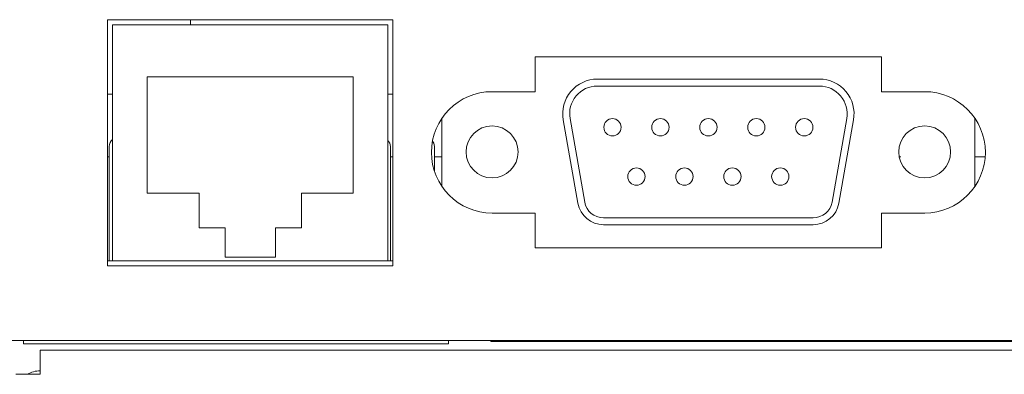
# Model space of a CAD drawing. Units: inches. Extents: x 2 to 61.2, y 1 to 9.6.
# Drawn here: x 30.4 to 32.7, y 5.2 to 6 of the extents above; entities that cross this region are included whole.
import ezdxf

# ---------------------------------------------------------------- set-up
doc = ezdxf.new("R2010")
doc.units = ezdxf.units.IN
doc.header["$MEASUREMENT"] = 0

msp = doc.modelspace()

# ---------------------------------------------------------------- linework, layer by layer
at = {"color": 7, "linetype": 'Continuous', "lineweight": 15}
for p, q in [((31.27526, 6.0319), (30.61526, 6.0319)), ((30.61526, 6.0319), (30.61526, 5.4639)), ((30.80766, 6.0199), (30.80766, 6.0319)), ((31.27526, 5.4639), (31.27526, 6.0319)), ((30.62746, 5.4759), (30.62746, 6.0199)), ((30.62746, 6.0199), (31.26346, 6.0199)), ((31.26346, 6.0199), (31.26346, 5.4759)), ((31.60406, 5.9459), (31.60406, 5.8659)), ((32.40406, 5.9459), (31.60406, 5.9459)), ((32.40406, 5.8659), (32.40406, 5.9459)), ((31.18346, 5.8999), (30.70746, 5.8999)), ((30.70746, 5.8999), (30.70746, 5.6319)), ((31.18346, 5.6319), (31.18346, 5.8999)), ((32.26066, 5.8949), (31.74746, 5.8949)), ((32.26066, 5.8789), (31.74746, 5.8789)), ((30.61526, 5.8599), (30.62746, 5.8599)), ((31.26346, 5.8599), (31.27526, 5.8599)), ((31.60406, 5.8659), (31.50406, 5.8659)), ((32.50406, 5.8659), (32.40406, 5.8659)), ((31.38806, 5.80428), (31.38806, 5.64751)), ((31.68443, 5.80379), (31.71838, 5.61126)), ((32.28974, 5.61126), (32.32368, 5.80379)), ((32.62006, 5.80428), (32.62006, 5.64751)), ((31.66867, 5.80101), (31.70262, 5.60848)), ((32.30549, 5.60848), (32.33944, 5.80101)), ((31.55463, 5.75949), (31.55406, 5.7595)), ((30.61966, 5.7395), (30.61966, 5.6595)), ((31.26926, 5.6595), (31.26926, 5.7395)), ((31.37086, 5.6828), (31.37086, 5.7395)), ((30.61526, 5.7159), (30.61966, 5.7159)), ((31.26926, 5.7159), (31.27526, 5.7159)), ((31.37086, 5.7159), (31.38806, 5.7159)), ((32.44487, 5.7159), (32.44846, 5.7159)), ((32.62006, 5.7159), (32.6437, 5.7159)), ((30.61966, 5.6595), (30.61966, 5.4759)), ((31.26926, 5.4759), (31.26926, 5.6595)), ((30.70746, 5.6319), (30.82746, 5.6319)), ((30.82746, 5.6319), (30.82746, 5.5519)), ((31.06346, 5.5519), (31.06346, 5.6319)), ((31.06346, 5.6319), (31.18346, 5.6319)), ((31.50406, 5.5859), (31.60406, 5.5859)), ((31.60406, 5.5859), (31.60406, 5.5059)), ((31.76171, 5.5749), (32.2464, 5.5749)), ((32.40406, 5.5059), (32.40406, 5.5859)), ((32.40406, 5.5859), (32.50406, 5.5859)), ((30.88746, 5.5519), (30.82746, 5.5519)), ((30.88746, 5.4839), (30.88746, 5.5519)), ((31.00346, 5.5519), (31.00346, 5.4839)), ((31.06346, 5.5519), (31.00346, 5.5519)), ((31.76171, 5.5589), (32.2464, 5.5589)), ((30.88746, 5.4839), (31.00346, 5.4839)), ((31.60406, 5.5059), (32.40406, 5.5059)), ((30.61526, 5.4759), (30.62746, 5.4759)), ((30.61526, 5.4639), (31.27526, 5.4639)), ((31.26346, 5.4759), (30.62746, 5.4759)), ((31.26346, 5.4759), (31.27526, 5.4759)), ((30.20365, 5.2919), (35.80366, 5.2919)), ((30.42166, 5.2919), (30.42166, 5.2843)), ((30.42166, 5.2843), (31.40366, 5.2843)), ((31.40366, 5.2919), (31.40366, 5.2843)), ((31.50166, 5.2919), (31.50166, 5.2895)), ((33.01766, 5.2895), (31.50166, 5.2895)), ((30.45966, 5.2699), (35.54766, 5.2699)), ((30.45966, 5.2139), (30.45966, 5.2699)), ((30.40366, 5.2139), (30.45966, 5.2139))]:
    msp.add_line(p, q, dxfattribs=at)
at = {"color": 7, "linetype": 'Continuous', "lineweight": 15, "flags": 128}
for points in [[(31.26926, 5.7395), (31.26773, 5.74715), (31.26346, 5.75358)], [(31.37086, 5.7395), (31.36933, 5.74715), (31.3665, 5.75196)]]:
    msp.add_lwpolyline(points, dxfattribs=at)
at = {"color": 7, "linetype": 'Continuous', "lineweight": 15}
for centre, radius in [((31.78246, 5.7837), 0.02), ((31.89326, 5.7837), 0.02), ((32.00406, 5.7837), 0.02), ((32.11486, 5.7837), 0.02), ((32.22566, 5.7837), 0.02), ((31.50426, 5.7269), 0.06), ((32.50386, 5.7269), 0.06), ((31.83786, 5.6701), 0.02), ((31.94866, 5.6701), 0.02), ((32.05946, 5.6701), 0.02), ((32.17026, 5.6701), 0.02)]:
    msp.add_circle(centre, radius, dxfattribs=at)
for centre, radius, start, end in [((31.74746, 5.8149), 0.08, 90, 190), ((32.26066, 5.8149), 0.08, 350, 90), ((31.74746, 5.8149), 0.064, 90, 190), ((32.26066, 5.8149), 0.064, 350, 90), ((31.50406, 5.7259), 0.14, 90, 270), ((32.50406, 5.7259), 0.14, 270, 90), ((30.63966, 5.7395), 0.02, 127.5895, 180), ((31.76171, 5.6189), 0.06, 190, 270), ((31.76171, 5.6189), 0.044, 190, 270), ((32.2464, 5.6189), 0.044, 270, 350), ((32.2464, 5.6189), 0.06, 270, 350), ((30.45966, 5.1659), 0.056, 90, 121.00272)]:
    msp.add_arc(centre, radius, start, end, dxfattribs=at)

doc.saveas('drawing.dxf')
